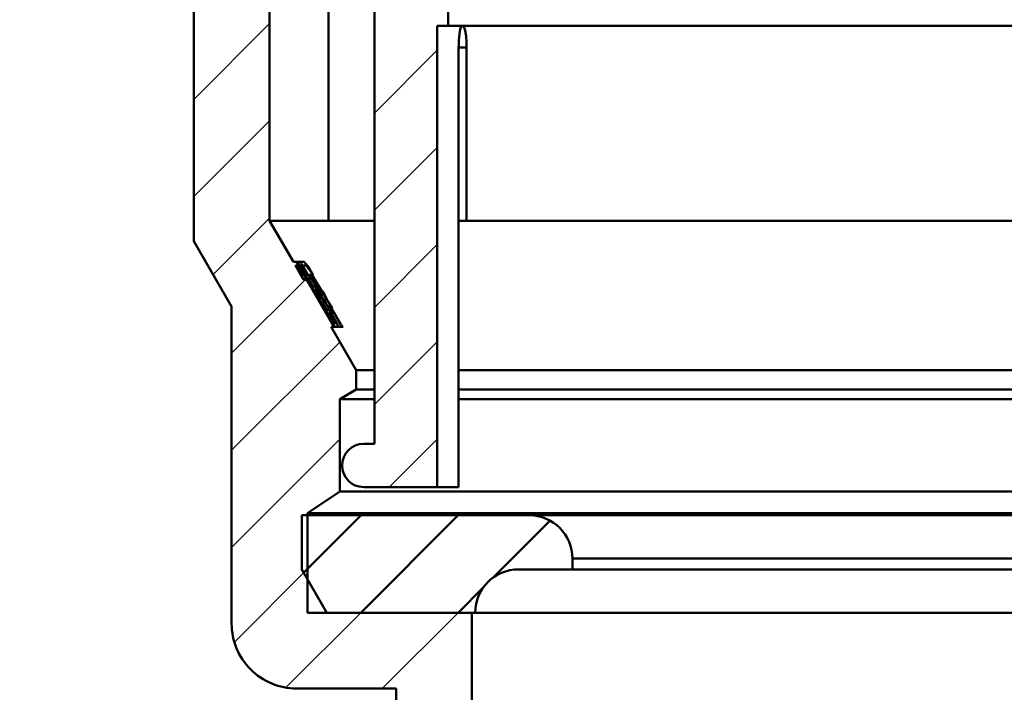
# Model space of a CAD drawing. Units: millimetres. Extents: x 34 to 545, y 368 to 1050.
# Drawn here: x 216 to 262, y 664 to 695 of the extents above; entities that cross this region are included whole.
import ezdxf

# ---------------------------------------------------------------- set-up
doc = ezdxf.new("R2010")
doc.units = ezdxf.units.MM
doc.header["$LTSCALE"] = 2
doc.layers.add('LC-001-100-D00-0', color=1, linetype='ByBlock')
doc.layers.add('LC-003-003-----0', color=2, linetype='ByBlock')
doc.styles.add('LCTX15-400-0-0pDIN-Schrift', font='STANDARD', dxfattribs={"width": 0.8, "oblique": 15, "height": 2.5})
doc.dimstyles.new('LC-DIM-L-0140-02-02', dxfattribs={"dimscale": 2, "dimtxt": 14, "dimasz": 14, "dimexe": 1.8, "dimexo": 0, "dimgap": 1.5, "dimtad": 1, "dimtxsty": 'LCTX15-400-0-0pDIN-Schrift', "dimcen": 0, "dimclrd": 2, "dimclre": 2, "dimclrt": 2, "dimazin": 2, "dimtfac": 0.71, "dimtdec": 4, "dimtofl": 0, "dimtmove": 0, "dimatfit": 1, "dimfxl": 1, "dimtolj": 1, "dimtzin": 0, "dimarcsym": 0})

# ---------------------------------------------------------------- blocks, each defined once
blk = doc.blocks.new('POLY2')
at = {"layer": 'LC-001-100-D00-0', "color": 7, "lineweight": 50}
for p, q in [((236.459666, 694.184255), (236.502703, 694.410356)), ((236.502703, 694.410356), (236.552592, 694.534965)), ((236.502703, 694.410356), (236.502703, 694.410356)), ((236.552592, 694.534965), (236.587174, 694.548202)), ((236.552592, 694.534965), (236.552592, 694.534965)), ((236.587174, 694.548202), (236.60149, 694.553682)), ((236.587174, 694.548202), (236.587174, 694.548202)), ((236.427402, 693.664921), (236.431042, 693.887369)), ((236.431042, 693.887369), (236.459666, 694.184255)), ((236.431042, 693.887369), (236.431042, 693.887369)), ((236.459666, 694.184255), (236.459666, 694.184255)), ((236.425582, 693.553687), (236.427402, 693.664921)), ((236.425582, 693.553687), (236.425582, 693.553687)), ((236.427402, 693.664921), (236.427402, 693.664921))]:
    blk.add_line(p, q, dxfattribs=at)
blk = doc.blocks.new('POLY3')
at = {"layer": 'LC-001-100-D00-0', "color": 7, "lineweight": 50}
for p, q in [((236.60149, 694.553682), (236.60149, 694.553682)), ((236.60149, 694.553682), (236.62255, 694.542329)), ((236.62255, 694.542329), (236.62255, 694.542329)), ((236.62255, 694.542329), (236.664675, 694.51962)), ((236.664675, 694.51962), (236.664675, 694.51962)), ((236.664675, 694.51962), (236.722637, 694.342392)), ((236.722637, 694.342392), (236.722637, 694.342392)), ((236.722637, 694.342392), (236.766662, 694.082442)), ((236.766662, 694.082442), (236.766662, 694.082442)), ((236.766662, 694.082442), (236.789184, 693.802147)), ((236.789184, 693.802147), (236.789184, 693.802147)), ((236.789184, 693.802147), (236.791373, 693.621504)), ((236.791373, 693.621504), (236.791373, 693.621504)), ((236.791373, 693.621504), (236.792195, 693.553687))]:
    blk.add_line(p, q, dxfattribs=at)
blk = doc.blocks.new('POLY18')
at = {"layer": 'LC-001-100-D00-0', "color": 7, "lineweight": 50}
for p, q in [((229.144636, 683.043146), (229.144636, 683.043146)), ((229.144636, 683.043146), (229.145169, 683.04214)), ((229.145169, 683.04214), (229.145169, 683.04214)), ((229.145169, 683.04214), (229.146506, 683.03962)), ((229.146506, 683.03962), (229.146506, 683.03962)), ((229.146506, 683.03962), (229.160608, 683.015038)), ((229.160608, 683.015038), (229.160608, 683.015038)), ((229.160608, 683.015038), (229.187701, 682.968231)), ((229.187701, 682.968231), (229.187701, 682.968231)), ((229.187701, 682.968231), (229.219161, 682.913837)), ((229.219161, 682.913837), (229.219161, 682.913837)), ((229.219161, 682.913837), (229.241434, 682.875433)), ((229.241434, 682.875433), (229.241434, 682.875433)), ((229.241434, 682.875433), (229.24951, 682.861508))]:
    blk.add_line(p, q, dxfattribs=at)
blk = doc.blocks.new('POLY19')
at = {"layer": 'LC-001-100-D00-0', "color": 7, "lineweight": 50}
for p, q in [((229.289232, 683.042886), (229.289117, 683.043146)), ((229.289746, 683.041719), (229.289232, 683.042886)), ((229.289232, 683.042886), (229.289232, 683.042886)), ((229.301692, 683.020839), (229.289746, 683.041719)), ((229.289746, 683.041719), (229.289746, 683.041719)), ((229.336264, 682.960742), (229.301692, 683.020839)), ((229.301692, 683.020839), (229.301692, 683.020839)), ((229.371627, 682.899603), (229.336264, 682.960742)), ((229.336264, 682.960742), (229.336264, 682.960742)), ((229.391854, 682.864495), (229.371627, 682.899603)), ((229.371627, 682.899603), (229.371627, 682.899603)), ((229.393575, 682.861508), (229.391854, 682.864495)), ((229.391854, 682.864495), (229.391854, 682.864495)), ((229.393575, 682.861508), (229.393575, 682.861508))]:
    blk.add_line(p, q, dxfattribs=at)
blk = doc.blocks.new('POLY20')
at = {"layer": 'LC-001-100-D00-0', "color": 7, "lineweight": 50}
for p, q in [((229.291323, 683.043146), (229.291323, 683.043146)), ((229.291323, 683.043146), (229.292054, 683.042128)), ((229.292054, 683.042128), (229.292054, 683.042128)), ((229.292054, 683.042128), (229.293884, 683.03958)), ((229.293884, 683.03958), (229.293884, 683.03958)), ((229.293884, 683.03958), (229.308795, 683.014829)), ((229.308795, 683.014829), (229.308795, 683.014829)), ((229.308795, 683.014829), (229.336652, 682.967726)), ((229.336652, 682.967726), (229.336652, 682.967726)), ((229.336652, 682.967726), (229.376193, 682.900183)), ((229.376193, 682.900183), (229.376193, 682.900183)), ((229.376193, 682.900183), (229.414284, 682.834585)), ((229.414284, 682.834585), (229.414284, 682.834585)), ((229.414284, 682.834585), (229.437931, 682.793705)), ((229.437931, 682.793705), (229.437931, 682.793705)), ((229.437931, 682.793705), (229.444537, 682.782286))]:
    blk.add_line(p, q, dxfattribs=at)
blk = doc.blocks.new('KLON3')
at = {"layer": 'LC-001-100-D00-0', "color": 7, "lineweight": 15}
for p, q in [((230.055216, 681.724617), (229.444537, 682.782286)), ((230.574164, 680.825838), (230.055216, 681.724617))]:
    blk.add_line(p, q, dxfattribs=at)
blk = doc.blocks.new('KLON4')
at = {"layer": 'LC-001-100-D00-0', "color": 7, "lineweight": 15}
for p, q in [((229.451659, 682.782286), (230.06216, 681.725026)), ((230.06216, 681.725026), (230.581406, 680.825838))]:
    blk.add_line(p, q, dxfattribs=at)
blk = doc.blocks.new('POLY21')
at = {"layer": 'LC-001-100-D00-0', "color": 7, "lineweight": 50}
for p, q in [((229.306001, 683.041629), (229.306109, 683.042858)), ((229.316732, 683.020573), (229.306001, 683.041629)), ((229.306001, 683.041629), (229.306001, 683.041629)), ((229.306109, 683.042858), (229.306135, 683.043146)), ((229.306109, 683.042858), (229.306109, 683.042858)), ((229.349756, 682.96066), (229.316732, 683.020573)), ((229.316732, 683.020573), (229.316732, 683.020573)), ((229.398047, 682.875431), (229.349756, 682.96066)), ((229.349756, 682.96066), (229.349756, 682.96066)), ((229.434484, 682.812126), (229.398047, 682.875431)), ((229.398047, 682.875431), (229.398047, 682.875431)), ((229.451659, 682.782286), (229.434484, 682.812126)), ((229.434484, 682.812126), (229.434484, 682.812126)), ((229.451659, 682.782286), (229.451659, 682.782286))]:
    blk.add_line(p, q, dxfattribs=at)
blk = doc.blocks.new('POLY22')
at = {"layer": 'LC-001-100-D00-0', "color": 7, "lineweight": 50}
for p, q in [((229.315314, 683.043146), (229.315314, 683.043146)), ((229.315314, 683.043146), (229.316372, 683.042111)), ((229.316372, 683.042111), (229.316372, 683.042111)), ((229.316372, 683.042111), (229.319017, 683.039527)), ((229.319017, 683.039527), (229.319017, 683.039527)), ((229.319017, 683.039527), (229.335245, 683.014569)), ((229.335245, 683.014569), (229.335245, 683.014569)), ((229.335245, 683.014569), (229.364441, 682.967084)), ((229.364441, 682.967084), (229.364441, 682.967084)), ((229.364441, 682.967084), (229.405358, 682.898765)), ((229.405358, 682.898765), (229.405358, 682.898765)), ((229.405358, 682.898765), (229.443776, 682.833257)), ((229.443776, 682.833257), (229.443776, 682.833257)), ((229.443776, 682.833257), (229.467183, 682.792841)), ((229.467183, 682.792841), (229.467183, 682.792841)), ((229.467183, 682.792841), (229.473296, 682.782286))]:
    blk.add_line(p, q, dxfattribs=at)
blk = doc.blocks.new('KLON5')
at = {"layer": 'LC-001-100-D00-0', "color": 7, "lineweight": 15}
for p, q in [((230.08326, 681.726271), (229.473296, 682.782286)), ((230.60334, 680.825838), (230.08326, 681.726271))]:
    blk.add_line(p, q, dxfattribs=at)
blk = doc.blocks.new('KLON6')
at = {"layer": 'LC-001-100-D00-0', "color": 7, "lineweight": 15}
for p, q in [((229.330453, 683.054322), (230.003747, 681.888865)), ((230.003747, 681.888865), (230.617884, 680.825838))]:
    blk.add_line(p, q, dxfattribs=at)
blk = doc.blocks.new('POLY23')
at = {"layer": 'LC-001-100-D00-0', "color": 7, "lineweight": 50}
for p, q in [((229.068938, 683.482879), (229.068938, 683.482879)), ((229.068938, 683.482879), (229.070784, 683.481177)), ((229.070784, 683.481177), (229.070784, 683.481177)), ((229.070784, 683.481177), (229.075393, 683.476928)), ((229.075393, 683.476928), (229.075393, 683.476928)), ((229.075393, 683.476928), (229.10255, 683.435861)), ((229.10255, 683.435861), (229.10255, 683.435861)), ((229.10255, 683.435861), (229.151063, 683.357792)), ((229.151063, 683.357792), (229.151063, 683.357792)), ((229.151063, 683.357792), (229.21884, 683.245334)), ((229.21884, 683.245334), (229.21884, 683.245334)), ((229.21884, 683.245334), (229.282178, 683.137721)), ((229.282178, 683.137721), (229.282178, 683.137721)), ((229.282178, 683.137721), (229.320567, 683.071402)), ((229.320567, 683.071402), (229.320567, 683.071402)), ((229.320567, 683.071402), (229.330453, 683.054322))]:
    blk.add_line(p, q, dxfattribs=at)
blk = doc.blocks.new('POLY24')
at = {"layer": 'LC-001-100-D00-0', "color": 7, "lineweight": 50}
for p, q in [((229.052083, 683.47858), (229.05049, 683.482879)), ((229.055582, 683.469138), (229.052083, 683.47858)), ((229.052083, 683.47858), (229.052083, 683.47858)), ((229.099836, 683.388403), (229.055582, 683.469138)), ((229.055582, 683.469138), (229.055582, 683.469138)), ((229.165894, 683.271343), (229.099836, 683.388403)), ((229.099836, 683.388403), (229.099836, 683.388403)), ((229.218233, 683.180003), (229.165894, 683.271343)), ((229.165894, 683.271343), (229.165894, 683.271343)), ((229.241136, 683.140033), (229.218233, 683.180003)), ((229.218233, 683.180003), (229.218233, 683.180003)), ((229.241136, 683.140033), (229.241136, 683.140033))]:
    blk.add_line(p, q, dxfattribs=at)
blk = doc.blocks.new('POLY25')
at = {"layer": 'LC-001-100-D00-0', "color": 7, "lineweight": 50}
for p, q in [((229.038152, 683.482879), (229.038152, 683.482879)), ((229.038152, 683.482879), (229.03942, 683.481166)), ((229.03942, 683.481166), (229.03942, 683.481166)), ((229.03942, 683.481166), (229.042573, 683.476908)), ((229.042573, 683.476908), (229.042573, 683.476908)), ((229.042573, 683.476908), (229.06747, 683.435904)), ((229.06747, 683.435904), (229.06747, 683.435904)), ((229.06747, 683.435904), (229.113586, 683.358258)), ((229.113586, 683.358258), (229.113586, 683.358258)), ((229.113586, 683.358258), (229.173653, 683.256053)), ((229.173653, 683.256053), (229.173653, 683.256053)), ((229.173653, 683.256053), (229.219494, 683.177241)), ((229.219494, 683.177241), (229.219494, 683.177241)), ((229.219494, 683.177241), (229.241136, 683.140033))]:
    blk.add_line(p, q, dxfattribs=at)
blk = doc.blocks.new('POLY26')
at = {"layer": 'LC-001-100-D00-0', "color": 7, "lineweight": 50}
for p, q in [((228.939179, 683.654302), (228.939179, 683.654302)), ((228.939179, 683.654302), (228.94147, 683.651099)), ((228.94147, 683.651099), (228.94147, 683.651099)), ((228.94147, 683.651099), (228.946742, 683.643729)), ((228.946742, 683.643729), (228.946742, 683.643729)), ((228.946742, 683.643729), (228.983121, 683.583944)), ((228.983121, 683.583944), (228.983121, 683.583944)), ((228.983121, 683.583944), (229.023878, 683.51537)), ((229.023878, 683.51537), (229.023878, 683.51537)), ((229.023878, 683.51537), (229.043189, 683.482879))]:
    blk.add_line(p, q, dxfattribs=at)
blk = doc.blocks.new('POLY27')
at = {"layer": 'LC-001-100-D00-0', "color": 7, "lineweight": 50}
for p, q in [((228.951886, 683.652439), (228.951487, 683.654302)), ((228.953045, 683.647017), (228.951886, 683.652439)), ((228.951886, 683.652439), (228.951886, 683.652439)), ((228.981713, 683.592756), (228.953045, 683.647017)), ((228.953045, 683.647017), (228.953045, 683.647017)), ((229.023701, 683.51771), (228.981713, 683.592756)), ((228.981713, 683.592756), (228.981713, 683.592756)), ((229.043189, 683.482879), (229.023701, 683.51771)), ((229.023701, 683.51771), (229.023701, 683.51771)), ((229.043189, 683.482879), (229.043189, 683.482879))]:
    blk.add_line(p, q, dxfattribs=at)
blk = doc.blocks.new('POLY28')
at = {"layer": 'LC-001-100-D00-0', "color": 7, "lineweight": 50}
for p, q in [((228.969935, 683.654302), (228.969935, 683.654302)), ((228.969935, 683.654302), (228.972512, 683.651917)), ((228.972512, 683.651917), (228.972512, 683.651917)), ((228.972512, 683.651917), (228.978945, 683.645965)), ((228.978945, 683.645965), (228.978945, 683.645965)), ((228.978945, 683.645965), (229.017029, 683.58855)), ((229.017029, 683.58855), (229.017029, 683.58855)), ((229.017029, 683.58855), (229.085158, 683.479394)), ((229.085158, 683.479394), (229.085158, 683.479394)), ((229.085158, 683.479394), (229.180113, 683.32201)), ((229.180113, 683.32201), (229.180113, 683.32201)), ((229.180113, 683.32201), (229.268944, 683.171266)), ((229.268944, 683.171266), (229.268944, 683.171266)), ((229.268944, 683.171266), (229.322811, 683.07831)), ((229.322811, 683.07831), (229.322811, 683.07831)), ((229.322811, 683.07831), (229.336712, 683.054322))]:
    blk.add_line(p, q, dxfattribs=at)
blk = doc.blocks.new('KLON7')
at = {"layer": 'LC-001-100-D00-0', "color": 7, "lineweight": 15}
for p, q in [((230.04699, 681.824968), (229.336712, 683.054322)), ((230.723295, 680.654415), (230.04699, 681.824968))]:
    blk.add_line(p, q, dxfattribs=at)
blk = doc.blocks.new('KLON8')
at = {"layer": 'LC-001-100-D00-0', "color": 7, "lineweight": 15}
for p, q in [((230.114731, 681.663194), (229.466948, 682.784767)), ((230.697367, 680.654415), (230.114731, 681.663194))]:
    blk.add_line(p, q, dxfattribs=at)
blk = doc.blocks.new('POLY29')
at = {"layer": 'LC-001-100-D00-0', "color": 7, "lineweight": 50}
for p, q in [((229.414377, 682.871723), (229.414377, 682.871723)), ((229.414377, 682.871723), (229.414724, 682.871383)), ((229.414724, 682.871383), (229.414724, 682.871383)), ((229.414724, 682.871383), (229.415597, 682.87053)), ((229.415597, 682.87053), (229.415597, 682.87053)), ((229.415597, 682.87053), (229.420992, 682.862253)), ((229.420992, 682.862253), (229.420992, 682.862253)), ((229.420992, 682.862253), (229.430693, 682.846445)), ((229.430693, 682.846445), (229.430693, 682.846445)), ((229.430693, 682.846445), (229.444242, 682.823676)), ((229.444242, 682.823676), (229.444242, 682.823676)), ((229.444242, 682.823676), (229.45709, 682.801845)), ((229.45709, 682.801845), (229.45709, 682.801845)), ((229.45709, 682.801845), (229.464891, 682.78833)), ((229.464891, 682.78833), (229.464891, 682.78833)), ((229.464891, 682.78833), (229.466948, 682.784767))]:
    blk.add_line(p, q, dxfattribs=at)
blk = doc.blocks.new('POLY30')
at = {"layer": 'LC-001-100-D00-0', "color": 7, "lineweight": 50}
for p, q in [((229.405048, 682.8712), (229.405073, 682.871623)), ((229.408615, 682.864143), (229.405048, 682.8712)), ((229.405048, 682.8712), (229.405048, 682.8712)), ((229.405073, 682.871623), (229.405078, 682.871723)), ((229.405073, 682.871623), (229.405073, 682.871623)), ((229.419624, 682.844127), (229.408615, 682.864143)), ((229.408615, 682.864143), (229.408615, 682.864143)), ((229.435672, 682.81573), (229.419624, 682.844127)), ((229.419624, 682.844127), (229.419624, 682.844127)), ((229.447782, 682.794671), (229.435672, 682.81573)), ((229.435672, 682.81573), (229.435672, 682.81573)), ((229.453477, 682.784767), (229.447782, 682.794671)), ((229.447782, 682.794671), (229.447782, 682.794671)), ((229.453477, 682.784767), (229.453477, 682.784767))]:
    blk.add_line(p, q, dxfattribs=at)
blk = doc.blocks.new('KLON9')
at = {"layer": 'LC-001-100-D00-0', "color": 7, "lineweight": 15}
for p, q in [((230.101618, 681.662412), (229.453477, 682.784767)), ((230.683717, 680.654415), (230.101618, 681.662412))]:
    blk.add_line(p, q, dxfattribs=at)
blk = doc.blocks.new('KLON10')
at = {"layer": 'LC-001-100-D00-0', "color": 7, "lineweight": 15}
for p, q in [((230.089727, 681.661704), (229.441288, 682.784767)), ((230.67129, 680.654415), (230.089727, 681.661704))]:
    blk.add_line(p, q, dxfattribs=at)
blk = doc.blocks.new('POLY31')
at = {"layer": 'LC-001-100-D00-0', "color": 7, "lineweight": 50}
for p, q in [((229.390326, 682.871723), (229.390326, 682.871723)), ((229.390326, 682.871723), (229.390565, 682.871389)), ((229.390565, 682.871389), (229.390565, 682.871389)), ((229.390565, 682.871389), (229.391167, 682.870549)), ((229.391167, 682.870549), (229.391167, 682.870549)), ((229.391167, 682.870549), (229.3961, 682.862333)), ((229.3961, 682.862333), (229.3961, 682.862333)), ((229.3961, 682.862333), (229.40534, 682.846651)), ((229.40534, 682.846651), (229.40534, 682.846651)), ((229.40534, 682.846651), (229.418471, 682.824157)), ((229.418471, 682.824157), (229.418471, 682.824157)), ((229.418471, 682.824157), (229.431153, 682.802266)), ((229.431153, 682.802266), (229.431153, 682.802266)), ((229.431153, 682.802266), (229.439059, 682.788616)), ((229.439059, 682.788616), (229.439059, 682.788616)), ((229.439059, 682.788616), (229.441288, 682.784767))]:
    blk.add_line(p, q, dxfattribs=at)
blk = doc.blocks.new('POLY32')
at = {"layer": 'LC-001-100-D00-0', "color": 7, "lineweight": 50}
for p, q in [((229.388109, 682.871634), (229.388061, 682.871723)), ((229.388323, 682.871239), (229.388109, 682.871634)), ((229.388109, 682.871634), (229.388109, 682.871634)), ((229.392286, 682.86423), (229.388323, 682.871239)), ((229.388323, 682.871239), (229.388323, 682.871239)), ((229.403795, 682.844136), (229.392286, 682.86423)), ((229.392286, 682.86423), (229.392286, 682.86423)), ((229.420193, 682.81574), (229.403795, 682.844136)), ((229.403795, 682.844136), (229.403795, 682.844136)), ((229.432337, 682.794664), (229.420193, 682.81574)), ((229.420193, 682.81574), (229.420193, 682.81574)), ((229.43804, 682.784767), (229.432337, 682.794664)), ((229.432337, 682.794664), (229.432337, 682.794664)), ((229.43804, 682.784767), (229.43804, 682.784767))]:
    blk.add_line(p, q, dxfattribs=at)
blk = doc.blocks.new('KLON11')
at = {"layer": 'LC-001-100-D00-0', "color": 7, "lineweight": 15}
for p, q in [((230.086568, 681.661518), (229.43804, 682.784767)), ((230.668011, 680.654415), (230.086568, 681.661518))]:
    blk.add_line(p, q, dxfattribs=at)
blk = doc.blocks.new('POLY41')
at = {"layer": 'LC-001-100-D00-0', "color": 7, "lineweight": 50}
for p, q in [((228.895476, 683.478867), (228.892717, 683.482879)), ((228.901721, 683.469787), (228.895476, 683.478867)), ((228.895476, 683.478867), (228.895476, 683.478867)), ((228.949343, 683.390511), (228.901721, 683.469787)), ((228.901721, 683.469787), (228.901721, 683.469787)), ((229.018905, 683.272857), (228.949343, 683.390511)), ((228.949343, 683.390511), (228.949343, 683.390511)), ((229.072811, 683.180518), (229.018905, 683.272857)), ((229.018905, 683.272857), (229.018905, 683.272857)), ((229.096445, 683.140033), (229.072811, 683.180518)), ((229.072811, 683.180518), (229.072811, 683.180518)), ((229.096445, 683.140033), (229.096445, 683.140033))]:
    blk.add_line(p, q, dxfattribs=at)
blk = doc.blocks.new('POLY42')
at = {"layer": 'LC-001-100-D00-0', "color": 7, "lineweight": 50}
for p, q in [((228.924036, 683.482535), (228.923473, 683.482879)), ((228.926863, 683.48081), (228.924036, 683.482535)), ((228.924036, 683.482535), (228.924036, 683.482535)), ((228.950145, 683.447171), (228.926863, 683.48081)), ((228.926863, 683.48081), (228.926863, 683.48081)), ((229.012291, 683.347552), (228.950145, 683.447171)), ((228.950145, 683.447171), (228.950145, 683.447171)), ((229.096573, 683.207356), (229.012291, 683.347552)), ((229.012291, 683.347552), (229.012291, 683.347552)), ((229.157357, 683.103201), (229.096573, 683.207356)), ((229.096573, 683.207356), (229.096573, 683.207356)), ((229.185882, 683.054322), (229.157357, 683.103201)), ((229.157357, 683.103201), (229.157357, 683.103201)), ((229.185882, 683.054322), (229.185882, 683.054322))]:
    blk.add_line(p, q, dxfattribs=at)
blk = doc.blocks.new('POLY43')
at = {"layer": 'LC-001-100-D00-0', "color": 7, "lineweight": 50}
for p, q in [((229.161653, 683.043146), (229.161653, 683.043146)), ((229.161653, 683.043146), (229.161867, 683.042151)), ((229.161867, 683.042151), (229.161867, 683.042151)), ((229.161867, 683.042151), (229.162406, 683.039655)), ((229.162406, 683.039655), (229.162406, 683.039655)), ((229.162406, 683.039655), (229.175257, 683.015274)), ((229.175257, 683.015274), (229.175257, 683.015274)), ((229.175257, 683.015274), (229.200943, 682.968804)), ((229.200943, 682.968804), (229.200943, 682.968804)), ((229.200943, 682.968804), (229.238497, 682.902542)), ((229.238497, 682.902542), (229.238497, 682.902542)), ((229.238497, 682.902542), (229.276204, 682.836798)), ((229.276204, 682.836798), (229.276204, 682.836798)), ((229.276204, 682.836798), (229.300312, 682.795132)), ((229.300312, 682.795132), (229.300312, 682.795132)), ((229.300312, 682.795132), (229.307744, 682.782286))]:
    blk.add_line(p, q, dxfattribs=at)
blk = doc.blocks.new('KLON16')
at = {"layer": 'LC-001-100-D00-0', "color": 7, "lineweight": 15}
for p, q in [((229.883286, 682.145336), (229.438367, 682.915204)), ((230.645868, 680.825831), (229.883286, 682.145336))]:
    blk.add_line(p, q, dxfattribs=at)
blk = doc.blocks.new('POLY44')
at = {"layer": 'LC-001-100-D00-0', "color": 7, "lineweight": 50}
for p, q in [((230.478558, 681.265571), (230.478558, 681.265571)), ((230.478558, 681.265571), (230.562398, 681.120889)), ((230.562398, 681.120889), (230.562398, 681.120889)), ((230.562398, 681.120889), (230.647304, 680.974366)), ((230.647304, 680.974366), (230.647304, 680.974366)), ((230.647304, 680.974366), (230.731917, 680.827673)), ((230.731917, 680.827673), (230.731917, 680.827673)), ((230.731917, 680.827673), (230.73298, 680.825831))]:
    blk.add_line(p, q, dxfattribs=at)
blk = doc.blocks.new('KLON17')
at = {"layer": 'LC-001-100-D00-0', "color": 7, "lineweight": 15}
for p, q in [((230.015489, 681.95282), (230.334285, 681.401336)), ((230.334285, 681.401336), (230.412784, 681.265571))]:
    blk.add_line(p, q, dxfattribs=at)
blk = doc.blocks.new('KLON18')
at = {"layer": 'LC-001-100-D00-0', "color": 7, "lineweight": 15}
for p, q in [((229.3852, 683.043138), (229.723933, 682.45715)), ((229.723933, 682.45715), (229.784432, 682.352484))]:
    blk.add_line(p, q, dxfattribs=at)
blk = doc.blocks.new('KLON19')
at = {"layer": 'LC-001-100-D00-0', "color": 7, "lineweight": 15}
for p, q in [((230.100605, 681.938493), (229.761842, 682.523907)), ((230.191502, 681.781397), (230.100605, 681.938493))]:
    blk.add_line(p, q, dxfattribs=at)
blk = doc.blocks.new('KLON20')
at = {"layer": 'LC-001-100-D00-0', "color": 7, "lineweight": 15}
for p, q in [((230.719063, 680.869752), (230.39082, 681.436987)), ((230.843666, 680.654415), (230.719063, 680.869752))]:
    blk.add_line(p, q, dxfattribs=at)
blk = doc.blocks.new('KLON21')
at = {"layer": 'LC-001-100-D00-0', "color": 7, "lineweight": 15}
for p, q in [((229.854318, 682.182589), (229.00385, 683.654302)), ((230.737391, 680.654415), (229.854318, 682.182589))]:
    blk.add_line(p, q, dxfattribs=at)
blk = doc.blocks.new('KLON22')
at = {"layer": 'LC-001-100-D00-0', "color": 7, "lineweight": 15}
for p, q in [((229.475144, 683.019371), (229.10774, 683.654302)), ((229.560587, 682.871715), (229.475144, 683.019371))]:
    blk.add_line(p, q, dxfattribs=at)
blk = doc.blocks.new('POLY45')
at = {"layer": 'LC-001-100-D00-0', "color": 7, "lineweight": 50}
for p, q in [((230.44515, 681.60841), (230.44515, 681.60841)), ((230.44515, 681.60841), (230.447839, 681.607131)), ((230.447839, 681.607131), (230.447839, 681.607131)), ((230.447839, 681.607131), (230.454511, 681.603958)), ((230.454511, 681.603958), (230.454511, 681.603958)), ((230.454511, 681.603958), (230.479315, 681.573779)), ((230.479315, 681.573779), (230.479315, 681.573779)), ((230.479315, 681.573779), (230.519746, 681.516494)), ((230.519746, 681.516494), (230.519746, 681.516494)), ((230.519746, 681.516494), (230.57365, 681.433091)), ((230.57365, 681.433091), (230.57365, 681.433091)), ((230.57365, 681.433091), (230.619689, 681.357124)), ((230.619689, 681.357124), (230.619689, 681.357124)), ((230.619689, 681.357124), (230.645845, 681.31229)), ((230.645845, 681.31229), (230.645845, 681.31229)), ((230.645845, 681.31229), (230.650637, 681.304076))]:
    blk.add_line(p, q, dxfattribs=at)
blk = doc.blocks.new('KLON23')
at = {"layer": 'LC-001-100-D00-0', "color": 7, "lineweight": 15}
for p, q in [((230.905417, 680.864827), (230.650637, 681.304076)), ((230.928037, 680.825831), (230.905417, 680.864827))]:
    blk.add_line(p, q, dxfattribs=at)
blk = doc.blocks.new('KLON24')
at = {"layer": 'LC-001-100-D00-0', "color": 7, "lineweight": 15}
for p, q in [((230.569485, 681.5198), (230.873707, 680.995659)), ((230.873707, 680.995659), (230.972293, 680.825831))]:
    blk.add_line(p, q, dxfattribs=at)
blk = doc.blocks.new('POLY46')
at = {"layer": 'LC-001-100-D00-0', "color": 7, "lineweight": 50}
for p, q in [((230.313393, 681.915232), (230.313393, 681.915232)), ((230.313393, 681.915232), (230.327439, 681.897048)), ((230.327439, 681.897048), (230.327439, 681.897048)), ((230.327439, 681.897048), (230.358745, 681.856517)), ((230.358745, 681.856517), (230.358745, 681.856517)), ((230.358745, 681.856517), (230.427803, 681.753192)), ((230.427803, 681.753192), (230.427803, 681.753192)), ((230.427803, 681.753192), (230.50177, 681.63506)), ((230.50177, 681.63506), (230.50177, 681.63506)), ((230.50177, 681.63506), (230.55014, 681.552728)), ((230.55014, 681.552728), (230.55014, 681.552728)), ((230.55014, 681.552728), (230.569485, 681.5198))]:
    blk.add_line(p, q, dxfattribs=at)
blk = doc.blocks.new('POLY47')
at = {"layer": 'LC-001-100-D00-0', "color": 7, "lineweight": 50}
for p, q in [((230.110499, 682.310664), (230.110499, 682.310664)), ((230.110499, 682.310664), (230.139187, 682.260332)), ((230.139187, 682.260332), (230.139187, 682.260332)), ((230.139187, 682.260332), (230.198862, 682.155632)), ((230.198862, 682.155632), (230.198862, 682.155632)), ((230.198862, 682.155632), (230.270885, 682.01606)), ((230.270885, 682.01606), (230.270885, 682.01606)), ((230.270885, 682.01606), (230.303925, 681.942296)), ((230.303925, 681.942296), (230.303925, 681.942296)), ((230.303925, 681.942296), (230.312406, 681.918055)), ((230.312406, 681.918055), (230.312406, 681.918055)), ((230.312406, 681.918055), (230.313393, 681.915232))]:
    blk.add_line(p, q, dxfattribs=at)
blk = doc.blocks.new('KLON25')
at = {"layer": 'LC-001-100-D00-0', "color": 7, "lineweight": 15}
for p, q in [((229.678902, 683.054322), (230.021182, 682.464534)), ((230.021182, 682.464534), (230.110499, 682.310664))]:
    blk.add_line(p, q, dxfattribs=at)
blk = doc.blocks.new('POLY48')
at = {"layer": 'LC-001-100-D00-0', "color": 7, "lineweight": 50}
for p, q in [((229.387912, 683.482879), (229.387912, 683.482879)), ((229.387912, 683.482879), (229.391778, 683.48107)), ((229.391778, 683.48107), (229.391778, 683.48107)), ((229.391778, 683.48107), (229.401364, 683.476585)), ((229.401364, 683.476585), (229.401364, 683.476585)), ((229.401364, 683.476585), (229.436776, 683.434053)), ((229.436776, 683.434053), (229.436776, 683.434053)), ((229.436776, 683.434053), (229.494116, 683.353286)), ((229.494116, 683.353286), (229.494116, 683.353286)), ((229.494116, 683.353286), (229.570538, 683.235637)), ((229.570538, 683.235637), (229.570538, 683.235637)), ((229.570538, 683.235637), (229.635556, 683.128687)), ((229.635556, 683.128687), (229.635556, 683.128687)), ((229.635556, 683.128687), (229.672306, 683.065638)), ((229.672306, 683.065638), (229.672306, 683.065638)), ((229.672306, 683.065638), (229.678902, 683.054322))]:
    blk.add_line(p, q, dxfattribs=at)
blk = doc.blocks.new('KLON26')
at = {"layer": 'LC-001-100-D00-0', "color": 7, "lineweight": 15}
for p, q in [((230.022612, 682.153785), (229.253086, 683.482879)), ((230.791542, 680.825831), (230.022612, 682.153785))]:
    blk.add_line(p, q, dxfattribs=at)
blk = doc.blocks.new('KLON27')
at = {"layer": 'LC-001-100-D00-0', "color": 7, "lineweight": 15}
for p, q in [((230.373237, 681.60841), (230.702284, 681.04043)), ((230.702284, 681.04043), (230.826589, 680.825831))]:
    blk.add_line(p, q, dxfattribs=at)
blk = doc.blocks.new('KLON28')
at = {"layer": 'LC-001-100-D00-0', "color": 7, "lineweight": 15}
for p, q in [((230.925742, 680.801273), (230.632696, 681.306557)), ((231.010917, 680.654415), (230.925742, 680.801273))]:
    blk.add_line(p, q, dxfattribs=at)
blk = doc.blocks.new('POLY49')
at = {"layer": 'LC-001-100-D00-0', "color": 7, "lineweight": 50}
for p, q in [((230.544779, 681.436987), (230.544779, 681.436987)), ((230.544779, 681.436987), (230.545923, 681.436442)), ((230.545923, 681.436442), (230.545923, 681.436442)), ((230.545923, 681.436442), (230.548769, 681.435087)), ((230.548769, 681.435087), (230.548769, 681.435087)), ((230.548769, 681.435087), (230.559407, 681.422182)), ((230.559407, 681.422182), (230.559407, 681.422182)), ((230.559407, 681.422182), (230.576679, 681.397638)), ((230.576679, 681.397638), (230.576679, 681.397638)), ((230.576679, 681.397638), (230.599676, 681.361884)), ((230.599676, 681.361884), (230.599676, 681.361884)), ((230.599676, 681.361884), (230.619449, 681.329356)), ((230.619449, 681.329356), (230.619449, 681.329356)), ((230.619449, 681.329356), (230.630633, 681.310108)), ((230.630633, 681.310108), (230.630633, 681.310108)), ((230.630633, 681.310108), (230.632696, 681.306557))]:
    blk.add_line(p, q, dxfattribs=at)
blk = doc.blocks.new('KLON29')
at = {"layer": 'LC-001-100-D00-0', "color": 7, "lineweight": 15}
for p, q in [((230.812463, 680.875034), (230.486843, 681.436987)), ((230.940285, 680.654415), (230.812463, 680.875034))]:
    blk.add_line(p, q, dxfattribs=at)
blk = doc.blocks.new('KLON30')
at = {"layer": 'LC-001-100-D00-0', "color": 7, "lineweight": 15}
for p, q in [((230.313542, 681.629115), (229.141149, 683.654302)), ((230.87782, 680.654415), (230.313542, 681.629115))]:
    blk.add_line(p, q, dxfattribs=at)
blk = doc.blocks.new('POLY50')
at = {"layer": 'LC-001-100-D00-0', "color": 7, "lineweight": 50}
for p, q in [((229.288492, 683.654302), (229.288492, 683.654302)), ((229.288492, 683.654302), (229.293901, 683.651774)), ((229.293901, 683.651774), (229.293901, 683.651774)), ((229.293901, 683.651774), (229.30731, 683.645509)), ((229.30731, 683.645509), (229.30731, 683.645509)), ((229.30731, 683.645509), (229.356965, 683.586018)), ((229.356965, 683.586018), (229.356965, 683.586018)), ((229.356965, 683.586018), (229.437379, 683.47309)), ((229.437379, 683.47309), (229.437379, 683.47309)), ((229.437379, 683.47309), (229.544477, 683.308437)), ((229.544477, 683.308437), (229.544477, 683.308437)), ((229.544477, 683.308437), (229.635716, 683.158642)), ((229.635716, 683.158642), (229.635716, 683.158642)), ((229.635716, 683.158642), (229.687261, 683.070243)), ((229.687261, 683.070243), (229.687261, 683.070243)), ((229.687261, 683.070243), (229.696545, 683.054322))]:
    blk.add_line(p, q, dxfattribs=at)
blk = doc.blocks.new('KLON31')
at = {"layer": 'LC-001-100-D00-0', "color": 7, "lineweight": 15}
for p, q in [((230.038348, 682.465502), (229.696545, 683.054322)), ((230.128232, 682.310664), (230.038348, 682.465502))]:
    blk.add_line(p, q, dxfattribs=at)
blk = doc.blocks.new('POLY51')
at = {"layer": 'LC-001-100-D00-0', "color": 7, "lineweight": 50}
for p, q in [((230.128232, 682.310664), (230.128232, 682.310664)), ((230.128232, 682.310664), (230.171945, 682.234052)), ((230.171945, 682.234052), (230.171945, 682.234052)), ((230.171945, 682.234052), (230.252515, 682.092844)), ((230.252515, 682.092844), (230.252515, 682.092844)), ((230.252515, 682.092844), (230.31412, 681.970979)), ((230.31412, 681.970979), (230.31412, 681.970979)), ((230.31412, 681.970979), (230.342302, 681.915232))]:
    blk.add_line(p, q, dxfattribs=at)
blk = doc.blocks.new('POLY52')
at = {"layer": 'LC-001-100-D00-0', "color": 7, "lineweight": 50}
for p, q in [((230.342302, 681.915232), (230.342302, 681.915232)), ((230.342302, 681.915232), (230.379004, 681.859099)), ((230.379004, 681.859099), (230.379004, 681.859099)), ((230.379004, 681.859099), (230.456216, 681.741009)), ((230.456216, 681.741009), (230.456216, 681.741009)), ((230.456216, 681.741009), (230.542814, 681.596818)), ((230.542814, 681.596818), (230.542814, 681.596818)), ((230.542814, 681.596818), (230.586492, 681.52126)), ((230.586492, 681.52126), (230.586492, 681.52126)), ((230.586492, 681.52126), (230.587336, 681.5198))]:
    blk.add_line(p, q, dxfattribs=at)
blk = doc.blocks.new('KLON32')
at = {"layer": 'LC-001-100-D00-0', "color": 7, "lineweight": 15}
for p, q in [((230.928275, 680.93253), (230.587336, 681.5198)), ((231.089744, 680.654415), (230.928275, 680.93253))]:
    blk.add_line(p, q, dxfattribs=at)
blk = doc.blocks.new('POLY53')
at = {"layer": 'LC-001-100-D00-0', "color": 7, "lineweight": 50}
for p, q in [((230.078879, 682.108894), (230.064812, 682.135099)), ((230.112815, 682.045673), (230.078879, 682.108894)), ((230.078879, 682.108894), (230.078879, 682.108894)), ((230.15034, 681.967696), (230.112815, 682.045673)), ((230.112815, 682.045673), (230.112815, 682.045673)), ((230.164453, 681.93133), (230.15034, 681.967696)), ((230.15034, 681.967696), (230.15034, 681.967696)), ((230.1707, 681.915232), (230.164453, 681.93133)), ((230.164453, 681.93133), (230.164453, 681.93133)), ((230.1707, 681.915232), (230.1707, 681.915232))]:
    blk.add_line(p, q, dxfattribs=at)
blk = doc.blocks.new('POLY54')
at = {"layer": 'LC-001-100-D00-0', "color": 7, "lineweight": 50}
for p, q in [((230.172081, 681.913543), (230.1707, 681.915232)), ((230.192298, 681.888814), (230.172081, 681.913543)), ((230.172081, 681.913543), (230.172081, 681.913543)), ((230.245008, 681.81479), (230.192298, 681.888814)), ((230.192298, 681.888814), (230.192298, 681.888814)), ((230.321627, 681.69716), (230.245008, 681.81479)), ((230.245008, 681.81479), (230.245008, 681.81479)), ((230.369674, 681.616484), (230.321627, 681.69716)), ((230.321627, 681.69716), (230.321627, 681.69716)), ((230.38483, 681.591035), (230.369674, 681.616484)), ((230.369674, 681.616484), (230.369674, 681.616484)), ((230.38483, 681.591035), (230.38483, 681.591035))]:
    blk.add_line(p, q, dxfattribs=at)
blk = doc.blocks.new('POLY55')
at = {"layer": 'LC-001-100-D00-0', "color": 7, "lineweight": 50}
for p, q in [((229.977164, 682.436952), (229.977164, 682.436952)), ((229.977164, 682.436952), (229.985676, 682.422039)), ((229.985676, 682.422039), (229.985676, 682.422039)), ((229.985676, 682.422039), (230.003651, 682.390551)), ((230.003651, 682.390551), (230.003651, 682.390551)), ((230.003651, 682.390551), (230.024743, 682.350054)), ((230.024743, 682.350054), (230.024743, 682.350054)), ((230.024743, 682.350054), (230.038021, 682.321482)), ((230.038021, 682.321482), (230.038021, 682.321482)), ((230.038021, 682.321482), (230.042436, 682.308226)), ((230.041102, 682.30698), (230.040613, 682.306522)), ((230.042436, 682.308226), (230.041102, 682.30698)), ((230.041102, 682.30698), (230.041102, 682.30698)), ((230.042436, 682.308226), (230.042436, 682.308226))]:
    blk.add_line(p, q, dxfattribs=at)
blk = doc.blocks.new('POLY56')
at = {"layer": 'LC-001-100-D00-0', "color": 7, "lineweight": 50}
for p, q in [((229.712906, 682.871715), (229.712906, 682.871715)), ((229.712906, 682.871715), (229.714041, 682.87117)), ((229.714041, 682.87117), (229.714041, 682.87117)), ((229.714041, 682.87117), (229.716864, 682.869814)), ((229.716864, 682.869814), (229.716864, 682.869814)), ((229.716864, 682.869814), (229.727443, 682.856923)), ((229.727443, 682.856923), (229.727443, 682.856923)), ((229.727443, 682.856923), (229.744641, 682.832377)), ((229.744641, 682.832377), (229.744641, 682.832377)), ((229.744641, 682.832377), (229.767673, 682.796678)), ((229.767673, 682.796678), (229.767673, 682.796678)), ((229.767673, 682.796678), (229.787381, 682.764113)), ((229.787381, 682.764113), (229.787381, 682.764113)), ((229.787381, 682.764113), (229.798591, 682.744863)), ((229.798591, 682.744863), (229.798591, 682.744863)), ((229.798591, 682.744863), (229.800674, 682.741285))]:
    blk.add_line(p, q, dxfattribs=at)
blk = doc.blocks.new('POLY57')
at = {"layer": 'LC-001-100-D00-0', "color": 7, "lineweight": 50}
for p, q in [((229.756924, 682.696917), (229.655597, 682.871715)), ((229.866118, 682.508548), (229.756924, 682.696917)), ((229.756924, 682.696917), (229.756924, 682.696917)), ((229.975177, 682.320099), (229.866118, 682.508548)), ((229.866118, 682.508548), (229.866118, 682.508548)), ((229.983035, 682.306522), (229.975177, 682.320099)), ((229.975177, 682.320099), (229.975177, 682.320099)), ((229.983035, 682.306522), (229.983035, 682.306522))]:
    blk.add_line(p, q, dxfattribs=at)
blk = doc.blocks.new('POLY58')
at = {"layer": 'LC-001-100-D00-0', "color": 7, "lineweight": 50}
for p, q in [((229.992065, 682.439433), (229.992065, 682.439433)), ((229.992065, 682.439433), (230.01198, 682.404539)), ((230.01198, 682.404539), (230.01198, 682.404539)), ((230.01198, 682.404539), (230.053961, 682.330982)), ((230.053961, 682.330982), (230.053961, 682.330982)), ((230.053961, 682.330982), (230.105585, 682.231733)), ((230.105585, 682.231733), (230.105585, 682.231733)), ((230.105585, 682.231733), (230.136831, 682.163006)), ((230.136831, 682.163006), (230.136831, 682.163006)), ((230.136831, 682.163006), (230.14391, 682.137363)), ((230.140679, 682.135598), (230.139765, 682.135099)), ((230.14391, 682.137363), (230.140679, 682.135598)), ((230.140679, 682.135598), (230.140679, 682.135598)), ((230.14391, 682.137363), (230.14391, 682.137363))]:
    blk.add_line(p, q, dxfattribs=at)
blk = doc.blocks.new('KLON33')
at = {"layer": 'LC-001-100-D00-0', "color": 7, "lineweight": 15}
for p, q in [((229.542139, 683.043138), (229.923788, 682.384313)), ((229.923788, 682.384313), (230.06815, 682.135099))]:
    blk.add_line(p, q, dxfattribs=at)
blk = doc.blocks.new('POLY59')
at = {"layer": 'LC-001-100-D00-0', "color": 7, "lineweight": 50}
for p, q in [((229.613277, 683.043138), (229.613277, 683.043138)), ((229.613277, 683.043138), (229.615933, 683.041861)), ((229.615933, 683.041861), (229.615933, 683.041861)), ((229.615933, 683.041861), (229.622524, 683.038693)), ((229.622524, 683.038693), (229.622524, 683.038693)), ((229.622524, 683.038693), (229.647304, 683.008531)), ((229.647304, 683.008531), (229.647304, 683.008531)), ((229.647304, 683.008531), (229.68759, 682.951272)), ((229.68759, 682.951272), (229.68759, 682.951272)), ((229.68759, 682.951272), (229.741372, 682.867914)), ((229.741372, 682.867914), (229.741372, 682.867914)), ((229.741372, 682.867914), (229.787445, 682.791974)), ((229.787445, 682.791974), (229.787445, 682.791974)), ((229.787445, 682.791974), (229.813586, 682.747084)), ((229.813586, 682.747084), (229.813586, 682.747084)), ((229.813586, 682.747084), (229.818407, 682.738804))]:
    blk.add_line(p, q, dxfattribs=at)
blk = doc.blocks.new('KLON35')
at = {"layer": 'LC-001-100-D00-0', "color": 1, "lineweight": 25}
for p, q in [((224.188178, 691.161497), (227.688178, 694.661497)), ((224.188178, 686.671368), (227.688178, 690.171368)), ((225.081027, 683.074089), (227.688178, 685.68124)), ((225.938134, 679.441068), (229.358571, 682.861505)), ((225.938134, 674.95094), (230.936965, 679.949771)), ((225.938134, 670.460812), (230.938134, 675.460812)), ((226.062282, 666.094832), (229.438134, 669.470684)), ((228.44698, 663.989402), (231.906745, 667.449166)), ((232.896954, 663.949247), (236.39724, 667.449533))]:
    blk.add_line(p, q, dxfattribs=at)
blk = doc.blocks.new('KLON37')
at = {"layer": 'LC-001-100-D00-0', "color": 7, "lineweight": 50}
for p, q in [((229.271918, 669.304468), (231.917036, 671.949586)), ((231.907164, 667.449586), (236.407164, 671.949586)), ((238.022496, 669.07479), (240.650521, 671.702815)), ((236.397292, 667.449586), (237.56293, 668.615224))]:
    blk.add_line(p, q, dxfattribs=at)
blk = doc.blocks.new('KLON44')
at = {"layer": 'LC-001-100-D00-0', "color": 1, "lineweight": 25}
for p, q in [((232.538134, 690.531196), (235.438134, 693.431196)), ((232.538134, 686.041068), (235.438134, 688.941068)), ((232.538134, 681.55094), (235.438134, 684.45094)), ((232.538134, 677.060812), (235.438134, 679.960812)), ((233.221135, 673.253685), (235.438134, 675.470684))]:
    blk.add_line(p, q, dxfattribs=at)
blk = doc.blocks.new('*D104')
at = {"layer": 'Defpoints', "color": 0}
for p in [(128.438148, 702.253686), (82.910227, 553.754119), (250.764287, 553.754119)]:
    blk.add_point(p, dxfattribs=at)
at = {"layer": 'LC-003-003-----0', "color": 2, "lineweight": -2}
for p, q in [((128.438148, 702.253686), (79.310227, 702.253686)), ((82.910227, 674.253686), (82.910227, 581.754119)), ((250.764287, 553.754119), (79.310227, 553.754119))]:
    blk.add_line(p, q, dxfattribs=at)
at = {"layer": 'LC-003-003-----0', "color": 2}
for points in [[(87.576894, 674.253686), (78.24356, 674.253686), (82.910227, 702.253686)], [(78.24356, 581.754119), (87.576894, 581.754119), (82.910227, 553.754119)]]:
    blk.add_solid(points, dxfattribs=at)
at = {"layer": 'LC-003-003-----0', "color": 2, "insert": (52.110227, 633.493071), "char_height": 28, "attachment_point": 5, "rotation": 90, "style": 'LCTX15-400-0-0pDIN-Schrift'}
blk.add_mtext('\\A1;148,5', dxfattribs=at)

msp = doc.modelspace()

# ---------------------------------------------------------------- linework, layer by layer
at = {"layer": 'LC-001-100-D00-0', "color": 7, "lineweight": 50}
for p, q in [((227.688166, 702.253686), (227.688166, 685.555608)), ((230.420056, 685.553686), (230.420056, 702.253686)), ((232.538137, 675.253683), (232.538137, 702.253686)), ((235.938135, 694.553682), (235.938135, 702.253686)), ((224.188182, 684.614719), (224.188182, 698.754118)), ((235.438141, 673.253686), (235.438141, 694.553682)), ((235.438141, 694.553682), (235.938135, 694.553682)), ((235.938135, 694.553682), (376.938137, 694.553682)), ((236.425582, 693.553687), (236.425582, 673.253686)), ((236.792195, 693.553687), (236.425582, 693.553687)), ((236.792195, 685.553686), (236.792195, 693.553687)), ((227.688166, 685.555608), (228.790048, 683.654302)), ((227.688166, 685.555608), (230.420056, 685.555608)), ((232.538137, 685.553686), (230.420056, 685.553686)), ((236.425582, 685.553686), (236.792195, 685.553686)), ((236.792195, 685.553686), (292.638156, 685.553686)), ((225.938144, 681.595133), (224.188182, 684.614719)), ((228.790048, 683.654302), (228.935841, 683.654302)), ((228.889409, 683.482879), (229.24951, 682.861508)), ((229.034814, 683.482879), (228.889409, 683.482879)), ((228.892717, 683.482879), (229.038152, 683.482879)), ((229.034814, 683.482879), (228.935841, 683.654302)), ((228.939179, 683.654302), (228.935841, 683.654302)), ((228.939179, 683.654302), (228.951487, 683.654302)), ((228.969935, 683.654302), (228.951487, 683.654302)), ((228.969935, 683.654302), (229.00385, 683.654302)), ((229.10774, 683.654302), (229.00385, 683.654302)), ((229.034814, 683.482879), (229.038152, 683.482879)), ((229.05049, 683.482879), (229.068938, 683.482879)), ((229.10774, 683.654302), (229.141149, 683.654302)), ((229.110303, 683.482879), (229.195687, 683.482879)), ((229.288492, 683.654302), (229.141149, 683.654302)), ((229.195687, 683.482879), (229.45008, 683.043138)), ((229.253086, 683.482879), (229.387912, 683.482879)), ((229.253265, 683.482879), (229.387912, 683.482879)), ((229.096445, 683.140033), (229.241136, 683.140033)), ((229.144636, 683.043146), (229.289117, 683.043146)), ((229.146841, 683.043146), (229.291323, 683.043146)), ((229.192349, 683.043146), (229.185882, 683.054322)), ((229.185882, 683.054322), (229.330453, 683.054322)), ((229.393575, 682.861508), (229.24951, 682.861508)), ((229.291323, 683.043146), (229.306135, 683.043146)), ((229.291323, 683.043146), (229.315314, 683.043146)), ((229.364428, 683.043138), (229.3852, 683.043138)), ((229.45008, 683.043138), (229.3852, 683.043138)), ((229.390326, 682.871723), (229.388061, 682.871723)), ((230.667832, 680.654415), (229.393575, 682.861508)), ((229.414377, 682.871723), (229.405078, 682.871723)), ((229.560587, 682.871715), (229.493055, 682.871715)), ((229.694161, 682.523907), (229.493055, 682.871715)), ((229.507688, 683.043138), (229.542139, 683.043138)), ((229.540172, 683.043138), (229.533675, 683.054322)), ((229.533675, 683.054322), (229.678902, 683.054322)), ((229.712906, 682.871715), (229.655597, 682.871715)), ((229.43804, 682.784767), (229.441288, 682.784767)), ((229.444537, 682.782286), (229.451659, 682.782286)), ((229.453507, 682.784767), (229.466948, 682.784767)), ((229.694161, 682.523907), (229.761842, 682.523907)), ((229.731145, 682.741285), (229.800674, 682.741285)), ((229.977164, 682.436952), (229.800674, 682.741285)), ((229.992065, 682.439433), (229.818407, 682.738804)), ((229.907486, 682.436952), (229.977164, 682.436952)), ((229.76357, 682.352484), (229.784432, 682.352484)), ((229.784432, 682.352484), (229.849669, 682.352484)), ((229.849669, 682.352484), (230.080906, 681.95282)), ((230.040613, 682.306522), (229.983035, 682.306522)), ((229.994568, 681.95282), (230.015489, 681.95282)), ((230.080906, 681.95282), (230.015489, 681.95282)), ((230.03343, 682.135099), (230.06815, 682.135099)), ((230.063531, 682.310664), (230.110499, 682.310664)), ((230.06815, 682.135099), (230.139765, 682.135099)), ((230.1707, 681.915232), (230.313393, 681.915232)), ((225.938144, 666.948923), (225.938144, 681.595133)), ((230.123433, 681.781397), (230.191502, 681.781397)), ((230.322543, 681.436987), (230.123433, 681.781397)), ((230.338427, 681.60841), (230.373237, 681.60841)), ((230.44515, 681.60841), (230.373237, 681.60841)), ((230.516735, 681.5198), (230.569485, 681.5198)), ((230.39082, 681.436987), (230.322543, 681.436987)), ((230.391744, 681.265571), (230.412784, 681.265571)), ((230.412784, 681.265571), (230.478558, 681.265571)), ((230.544779, 681.436987), (230.486843, 681.436987)), ((230.562422, 681.306557), (230.632696, 681.306557)), ((230.528596, 680.654415), (231.688055, 678.65377)), ((230.528596, 680.654415), (230.667832, 680.654415)), ((230.581406, 680.825838), (230.574164, 680.825838)), ((230.617884, 680.825838), (230.60334, 680.825838)), ((230.73298, 680.825831), (230.645868, 680.825831)), ((230.668011, 680.654415), (230.667832, 680.654415)), ((230.668011, 680.654415), (230.67129, 680.654415)), ((230.683717, 680.654415), (230.67129, 680.654415)), ((230.683717, 680.654415), (230.697367, 680.654415)), ((230.723295, 680.654415), (230.697367, 680.654415)), ((230.723295, 680.654415), (230.737391, 680.654415)), ((230.843666, 680.654415), (230.737391, 680.654415)), ((230.826589, 680.825831), (230.791542, 680.825831)), ((230.843666, 680.654415), (230.87782, 680.654415)), ((230.940285, 680.654415), (230.87782, 680.654415)), ((230.972293, 680.825831), (230.928037, 680.825831)), ((230.940285, 680.654415), (231.010917, 680.654415)), ((231.089744, 680.654415), (231.010917, 680.654415)), ((231.688055, 678.65377), (232.538137, 678.65377)), ((231.688055, 678.65377), (231.688055, 677.75377)), ((236.425582, 678.65377), (294.638145, 678.65377)), ((231.688055, 677.75377), (230.93814, 677.310684)), ((231.688055, 677.75377), (232.538137, 677.75377)), ((236.425582, 677.75377), (294.638145, 677.75377)), ((230.93814, 677.310684), (230.93814, 673.053765)), ((230.93814, 677.310684), (232.538137, 677.310684)), ((236.425582, 677.310684), (294.638145, 677.310684)), ((232.038143, 675.253683), (232.538137, 675.253683)), ((230.93814, 673.053765), (229.438129, 672.05377)), ((230.93814, 673.053765), (381.938133, 673.053765)), ((232.038143, 673.253686), (235.438141, 673.253686)), ((235.438141, 673.253686), (236.425582, 673.253686)), ((229.188147, 669.449584), (229.188147, 671.949589)), ((229.188147, 671.949589), (239.688131, 671.949589)), ((229.438129, 672.05377), (229.438129, 667.448961)), ((229.438129, 672.05377), (383.438136, 672.05377)), ((239.688131, 671.949589), (373.188134, 671.949589)), ((241.688135, 669.949585), (241.688135, 669.449584)), ((241.688135, 669.949585), (371.188137, 669.949585)), ((230.342838, 667.449587), (229.188147, 669.449584)), ((241.688135, 669.449584), (239.188138, 669.449584)), ((241.688135, 669.449584), (371.188137, 669.449584)), ((229.438129, 667.448961), (237.038183, 667.449587)), ((237.188134, 667.449587), (230.342838, 667.449587)), ((237.038183, 667.449587), (237.038183, 657.801622)), ((237.188134, 667.449587), (375.688131, 667.449587)), ((233.538184, 663.949297), (228.938374, 663.948924)), ((228.938374, 663.948924), (233.538184, 663.948924)), ((233.538184, 657.301576), (233.538184, 663.949297))]:
    msp.add_line(p, q, dxfattribs=at)
for centre, radius, start, end in [((232.038134, 674.253685), 1, 90, 180), ((232.038134, 674.253685), 1, 180, 270), ((239.688134, 669.949586), 2, 0, 90), ((239.188134, 667.449586), 2, 90, 180), ((228.938134, 666.948924), 3, 180, 270.004683)]:
    msp.add_arc(centre, radius, start, end, dxfattribs=at)

# ---------------------------------------------------------------- block references
at = {"layer": 'LC-001-100-D00-0', "color": 1, "lineweight": 25}
for name in ['KLON44', 'KLON35']:
    msp.add_blockref(name, (0, 0), dxfattribs=at)
at = {"layer": 'LC-001-100-D00-0', "color": 7, "lineweight": 50}
for name in ['POLY2', 'POLY3', 'POLY41', 'POLY42', 'POLY26', 'POLY27', 'POLY28', 'KLON21', 'POLY25', 'POLY24', 'POLY23', 'KLON22', 'KLON30', 'KLON26', 'POLY50', 'POLY48', 'POLY18', 'POLY43', 'POLY19', 'POLY20', 'POLY21', 'POLY22', 'KLON6', 'KLON7', 'KLON18', 'POLY32', 'POLY31', 'POLY30', 'POLY29', 'KLON16', 'KLON33', 'POLY59', 'POLY57', 'KLON25', 'KLON31', 'POLY56', 'KLON11', 'KLON10', 'KLON3', 'KLON4', 'KLON9', 'KLON8', 'KLON5', 'KLON19', 'POLY55', 'POLY58', 'KLON17', 'POLY53', 'POLY47', 'POLY51', 'POLY54', 'POLY46', 'POLY52', 'KLON27', 'POLY45', 'KLON24', 'KLON32', 'KLON20', 'POLY44', 'KLON29', 'POLY49', 'KLON28', 'KLON23', 'KLON37']:
    msp.add_blockref(name, (0, 0), dxfattribs=at)

# ---------------------------------------------------------------- dimensions: what is measured, and where the dimension line sits
at = {"layer": 'LC-003-003-----0', "color": 7, "lineweight": 25}
dim = msp.add_linear_dim(base=(82.910227, 553.754119), p1=(128.438148, 702.253686), p2=(250.764287, 553.754119), angle=90, dimstyle='LC-DIM-L-0140-02-02', dxfattribs=at)
dim.commit()
dim.dimension.update_dxf_attribs({"geometry": '*D104', "text_midpoint": (52.110227, 633.493071), "dimtype": 160, "text_rotation": 90})

doc.saveas('drawing.dxf')
